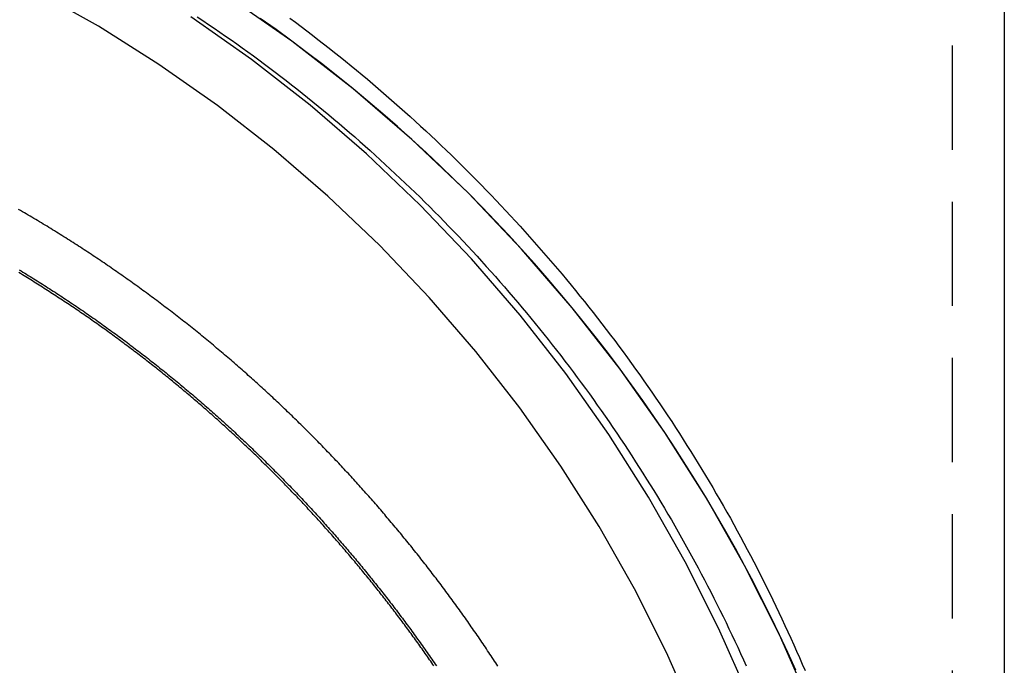
# Model space of a CAD drawing. Extents: x -213 to 591, y -341 to 370.
# Drawn here: x 532 to 580, y 215 to 246 of the extents above; entities that cross this region are included whole.
import ezdxf

# ---------------------------------------------------------------- set-up
doc = ezdxf.new("R2010")
doc.units = 0
doc.header["$LTSCALE"] = 20
doc.linetypes.add('VERDECKT', pattern=[0.375, 0.25, -0.125])
doc.layers.get('0').update_dxf_attribs({"linetype": 'CONTINUOUS'})
doc.layers.add('BEM', color=7, linetype='CONTINUOUS')

# ---------------------------------------------------------------- blocks, each defined once
blk = doc.blocks.new('A$C20AC0518')
at = {"color": 1, "linetype": 'VERDECKT', "extrusion": (-2e-16, 1, -2e-16)}
blk.add_line((77, 282.47225), (77, 10), dxfattribs=at)
at = {"color": 3, "linetype": 'CONTINUOUS', "extrusion": (-2e-16, 1, -2e-16)}
blk.add_line((79.5, 282.47225), (79.5, 9.89085), dxfattribs=at)
at = {"color": 3}
for points in [[(45.1762, 246.291, 0), (45.4488, 246.089, 0), (45.7206, 245.885, 0), (45.9914, 245.68, 0), (46.2613, 245.475, 0), (46.5303, 245.267, 0), (46.7983, 245.059, 0), (47.0654, 244.85, 0), (47.3316, 244.639, 0), (47.5968, 244.427, 0), (47.8611, 244.214, 0), (48.1243, 244, 0), (48.3867, 243.784, 0), (48.648, 243.567, 0), (48.9084, 243.35, 0), (49.1678, 243.131, 0), (49.4262, 242.911, 0), (49.6836, 242.689, 0), (49.9401, 242.467, 0), (50.1955, 242.243, 0), (50.4499, 242.018, 0), (50.7034, 241.793, 0), (50.9558, 241.565, 0), (51.2072, 241.337, 0), (51.4576, 241.108, 0), (51.7069, 240.878, 0), (51.9552, 240.646, 0), (52.2025, 240.414, 0), (52.4487, 240.18, 0), (52.6939, 239.945, 0), (52.9381, 239.709, 0), (53.1812, 239.472, 0), (53.4232, 239.234, 0), (53.6642, 238.995, 0), (53.9041, 238.755, 0), (54.143, 238.514, 0), (54.3807, 238.271, 0), (54.6174, 238.028, 0), (54.853, 237.784, 0), (55.0875, 237.538, 0), (55.3209, 237.292, 0), (55.5532, 237.044, 0), (55.7844, 236.795, 0), (56.0145, 236.546, 0), (56.2435, 236.295, 0), (56.4714, 236.043, 0), (56.6981, 235.791, 0), (56.9237, 235.537, 0), (57.1482, 235.282, 0), (57.3716, 235.027, 0), (57.5938, 234.77, 0), (57.8149, 234.512, 0), (58.0348, 234.254, 0), (58.2535, 233.994, 0), (58.4712, 233.734, 0), (58.6876, 233.472, 0), (58.9029, 233.21, 0), (59.117, 232.946, 0), (59.3299, 232.682, 0), (59.5416, 232.416, 0), (59.7522, 232.15, 0), (59.9616, 231.883, 0), (60.1697, 231.615, 0), (60.3767, 231.345, 0), (60.5825, 231.075, 0), (60.787, 230.804, 0), (60.9904, 230.533, 0), (61.1925, 230.26, 0), (61.3934, 229.986, 0), (61.5931, 229.712, 0), (61.7915, 229.436, 0), (61.9887, 229.16, 0), (62.1847, 228.883, 0), (62.3794, 228.604, 0), (62.5728, 228.325, 0), (62.765, 228.046, 0), (62.956, 227.765, 0), (63.1457, 227.483, 0), (63.3341, 227.201, 0), (63.5212, 226.918, 0), (63.7071, 226.634, 0), (63.8917, 226.349, 0), (64.075, 226.063, 0), (64.257, 225.776, 0), (64.4377, 225.489, 0), (64.6171, 225.201, 0), (64.7953, 224.912, 0), (64.9721, 224.622, 0), (65.1476, 224.331, 0), (65.3218, 224.04, 0), (65.4948, 223.748, 0), (65.6664, 223.455, 0), (65.8367, 223.161, 0), (66.0056, 222.866, 0), (66.1733, 222.571, 0), (66.3396, 222.275, 0), (66.5046, 221.979, 0), (66.6683, 221.681, 0), (66.8307, 221.383, 0), (66.9917, 221.084, 0), (67.1514, 220.784, 0), (67.3097, 220.484, 0), (67.4667, 220.183, 0), (67.6224, 219.881, 0), (67.7767, 219.579, 0), (67.9296, 219.276, 0), (68.0812, 218.972, 0), (68.2315, 218.668, 0), (68.3804, 218.362, 0), (68.5279, 218.057, 0), (68.6741, 217.75, 0), (68.8189, 217.443, 0), (68.9623, 217.135, 0), (69.1044, 216.827, 0), (69.2451, 216.518, 0), (69.3844, 216.208, 0), (69.5224, 215.898, 0), (69.6589, 215.587, 0), (69.7941, 215.276, 0), (69.9278, 214.964, 0)], [(32.1826, 234.205, 0), (32.2697, 234.153, 0), (32.3567, 234.1, 0), (32.4435, 234.047, 0), (32.5303, 233.993, 0), (32.6169, 233.94, 0), (32.7035, 233.886, 0), (32.7899, 233.833, 0), (32.8762, 233.779, 0), (32.9623, 233.725, 0), (33.0484, 233.671, 0), (33.1344, 233.617, 0), (33.2202, 233.563, 0), (33.3059, 233.509, 0), (33.3915, 233.455, 0), (33.477, 233.4, 0), (33.5624, 233.345, 0), (33.6476, 233.291, 0), (33.7327, 233.236, 0), (33.8178, 233.181, 0), (33.9026, 233.126, 0), (33.9874, 233.07, 0), (34.0721, 233.015, 0), (34.1566, 232.96, 0), (34.241, 232.904, 0), (34.3253, 232.849, 0), (34.4095, 232.793, 0), (34.4936, 232.737, 0), (34.5775, 232.681, 0), (34.6614, 232.625, 0), (34.7451, 232.569, 0), (34.8286, 232.512, 0), (34.9121, 232.456, 0), (34.9954, 232.399, 0), (35.0787, 232.343, 0), (35.1617, 232.286, 0), (35.2447, 232.229, 0), (35.3276, 232.172, 0), (35.4103, 232.115, 0), (35.4929, 232.058, 0), (35.5754, 232, 0), (35.6577, 231.943, 0), (35.74, 231.886, 0), (35.8221, 231.828, 0), (35.904, 231.77, 0), (35.9859, 231.712, 0), (36.0676, 231.654, 0), (36.1492, 231.596, 0), (36.2307, 231.538, 0), (36.3121, 231.48, 0), (36.3933, 231.422, 0), (36.4744, 231.363, 0), (36.5554, 231.305, 0), (36.6362, 231.246, 0), (36.717, 231.187, 0), (36.7976, 231.129, 0), (36.878, 231.07, 0), (36.9584, 231.011, 0), (37.0386, 230.952, 0), (37.1187, 230.892, 0), (37.1987, 230.833, 0), (37.2785, 230.774, 0), (37.3582, 230.714, 0), (37.4378, 230.654, 0), (37.5172, 230.595, 0), (37.5966, 230.535, 0), (37.6757, 230.475, 0), (37.7548, 230.415, 0), (37.8337, 230.355, 0), (37.9125, 230.295, 0), (37.9912, 230.235, 0), (38.0698, 230.174, 0), (38.1482, 230.114, 0), (38.2265, 230.053, 0), (38.3046, 229.993, 0), (38.3826, 229.932, 0), (38.4605, 229.871, 0), (38.5383, 229.81, 0), (38.6159, 229.749, 0), (38.6934, 229.688, 0), (38.7708, 229.627, 0), (38.848, 229.566, 0), (38.9251, 229.504, 0), (39.0021, 229.443, 0), (39.0789, 229.381, 0), (39.1556, 229.32, 0), (39.2322, 229.258, 0), (39.3086, 229.196, 0), (39.3849, 229.135, 0), (39.4611, 229.073, 0), (39.5372, 229.011, 0), (39.6131, 228.949, 0), (39.6888, 228.886, 0), (39.7645, 228.824, 0), (39.84, 228.762, 0), (39.9153, 228.699, 0), (39.9906, 228.637, 0), (40.0656, 228.574, 0), (40.1406, 228.512, 0), (40.2154, 228.449, 0), (40.2901, 228.386, 0), (40.3647, 228.323, 0), (40.4391, 228.26, 0), (40.5134, 228.197, 0), (40.5875, 228.134, 0), (40.6615, 228.071, 0), (40.7354, 228.008, 0), (40.8091, 227.945, 0), (40.8827, 227.881, 0), (40.9562, 227.818, 0), (41.0295, 227.754, 0), (41.1027, 227.69, 0), (41.1757, 227.627, 0), (41.2486, 227.563, 0), (41.3214, 227.499, 0), (41.394, 227.435, 0), (41.4665, 227.371, 0), (41.5388, 227.307, 0), (41.6111, 227.243, 0), (41.6831, 227.179, 0), (41.7551, 227.115, 0), (41.8269, 227.05, 0), (41.8985, 226.986, 0), (41.97, 226.922, 0), (42.0414, 226.857, 0), (42.1127, 226.793, 0), (42.1838, 226.728, 0), (42.2547, 226.663, 0), (42.3255, 226.598, 0), (42.3962, 226.534, 0), (42.4667, 226.469, 0), (42.5371, 226.404, 0), (42.6074, 226.339, 0), (42.6775, 226.274, 0), (42.7475, 226.209, 0), (42.8173, 226.143, 0), (42.887, 226.078, 0), (42.9566, 226.013, 0), (43.026, 225.947, 0), (43.0952, 225.882, 0), (43.1644, 225.816, 0), (43.2334, 225.751, 0), (43.3022, 225.685, 0), (43.3709, 225.62, 0), (43.4395, 225.554, 0), (43.5079, 225.488, 0), (43.5762, 225.422, 0), (43.6443, 225.357, 0), (43.7123, 225.291, 0), (43.7801, 225.225, 0), (43.8478, 225.159, 0), (43.9154, 225.093, 0), (43.9828, 225.027, 0), (44.0501, 224.96, 0), (44.1172, 224.894, 0), (44.1842, 224.828, 0), (44.251, 224.762, 0), (44.3177, 224.695, 0), (44.3843, 224.629, 0), (44.4507, 224.562, 0), (44.517, 224.496, 0), (44.5831, 224.429, 0), (44.6491, 224.363, 0), (44.7149, 224.296, 0), (44.7806, 224.229, 0), (44.8461, 224.163, 0), (44.9115, 224.096, 0), (44.9768, 224.029, 0), (45.0419, 223.962, 0), (45.1069, 223.895, 0), (45.1719, 223.828, 0), (45.2368, 223.761, 0), (45.3016, 223.694, 0), (45.3663, 223.626, 0), (45.431, 223.559, 0), (45.4956, 223.491, 0), (45.5602, 223.423, 0), (45.6246, 223.356, 0), (45.6891, 223.288, 0), (45.7534, 223.219, 0), (45.8177, 223.151, 0), (45.8818, 223.083, 0), (45.946, 223.014, 0), (46.01, 222.946, 0), (46.074, 222.877, 0), (46.1379, 222.808, 0), (46.2017, 222.739, 0), (46.2655, 222.67, 0), (46.3292, 222.601, 0), (46.3928, 222.531, 0), (46.4564, 222.462, 0), (46.5198, 222.392, 0), (46.5832, 222.323, 0), (46.6465, 222.253, 0), (46.7098, 222.183, 0), (46.7729, 222.113, 0), (46.836, 222.043, 0), (46.899, 221.972, 0), (46.962, 221.902, 0), (47.0248, 221.832, 0), (47.0876, 221.761, 0), (47.1503, 221.69, 0), (47.213, 221.619, 0), (47.2755, 221.548, 0), (47.338, 221.477, 0), (47.4004, 221.406, 0), (47.4627, 221.335, 0), (47.5249, 221.263, 0), (47.5871, 221.192, 0), (47.6491, 221.12, 0), (47.7111, 221.048, 0), (47.773, 220.977, 0), (47.8349, 220.905, 0), (47.8966, 220.833, 0), (47.9583, 220.76, 0), (48.0199, 220.688, 0), (48.0814, 220.616, 0), (48.1428, 220.543, 0), (48.2041, 220.47, 0), (48.2654, 220.398, 0), (48.3265, 220.325, 0), (48.3876, 220.252, 0), (48.4486, 220.179, 0), (48.5095, 220.105, 0), (48.5703, 220.032, 0), (48.6311, 219.959, 0), (48.6917, 219.885, 0), (48.7523, 219.811, 0), (48.8128, 219.738, 0), (48.8732, 219.664, 0), (48.9335, 219.59, 0), (48.9937, 219.516, 0), (49.0538, 219.441, 0), (49.1139, 219.367, 0), (49.1738, 219.293, 0), (49.2337, 219.218, 0), (49.2935, 219.143, 0), (49.3531, 219.069, 0), (49.4127, 218.994, 0), (49.4722, 218.919, 0), (49.5316, 218.844, 0), (49.591, 218.769, 0), (49.6502, 218.693, 0), (49.7093, 218.618, 0), (49.7684, 218.542, 0), (49.8273, 218.467, 0), (49.8862, 218.391, 0), (49.945, 218.315, 0), (50.0037, 218.239, 0), (50.0623, 218.163, 0), (50.1207, 218.087, 0), (50.1792, 218.011, 0), (50.2375, 217.934, 0), (50.2957, 217.858, 0), (50.3538, 217.781, 0), (50.4118, 217.705, 0), (50.4698, 217.628, 0), (50.5276, 217.551, 0), (50.5853, 217.474, 0), (50.643, 217.397, 0), (50.7005, 217.32, 0), (50.758, 217.243, 0), (50.8153, 217.165, 0), (50.8726, 217.088, 0), (50.9298, 217.01, 0), (50.9868, 216.932, 0), (51.0438, 216.854, 0), (51.1007, 216.777, 0), (51.1575, 216.699, 0), (51.2141, 216.62, 0), (51.2707, 216.542, 0), (51.3272, 216.464, 0), (51.3836, 216.386, 0), (51.4399, 216.307, 0), (51.496, 216.228, 0), (51.5521, 216.15, 0), (51.6081, 216.071, 0), (51.664, 215.992, 0), (51.7198, 215.913, 0), (51.7755, 215.834, 0), (51.831, 215.755, 0), (51.8865, 215.675, 0), (51.9419, 215.596, 0), (51.9972, 215.516, 0), (52.0523, 215.437, 0), (52.1074, 215.357, 0), (52.1624, 215.277, 0), (52.2173, 215.197, 0)], [(32.1826, 234.205, 0), (32.2697, 234.153, 0), (32.3567, 234.1, 0), (32.4435, 234.047, 0), (32.5303, 233.993, 0), (32.6169, 233.94, 0), (32.7035, 233.886, 0), (32.7899, 233.833, 0), (32.8762, 233.779, 0), (32.9623, 233.725, 0), (33.0484, 233.671, 0), (33.1344, 233.617, 0), (33.2202, 233.563, 0), (33.3059, 233.509, 0), (33.3915, 233.455, 0), (33.477, 233.4, 0), (33.5624, 233.345, 0), (33.6476, 233.291, 0), (33.7327, 233.236, 0), (33.8178, 233.181, 0), (33.9026, 233.126, 0), (33.9874, 233.07, 0), (34.0721, 233.015, 0), (34.1566, 232.96, 0), (34.241, 232.904, 0), (34.3253, 232.849, 0), (34.4095, 232.793, 0), (34.4936, 232.737, 0), (34.5775, 232.681, 0), (34.6614, 232.625, 0), (34.7451, 232.569, 0), (34.8286, 232.512, 0), (34.9121, 232.456, 0), (34.9954, 232.399, 0), (35.0787, 232.343, 0), (35.1617, 232.286, 0), (35.2447, 232.229, 0), (35.3276, 232.172, 0), (35.4103, 232.115, 0), (35.4929, 232.058, 0), (35.5754, 232, 0), (35.6577, 231.943, 0), (35.74, 231.886, 0), (35.8221, 231.828, 0), (35.904, 231.77, 0), (35.9859, 231.712, 0), (36.0676, 231.654, 0), (36.1492, 231.596, 0), (36.2307, 231.538, 0), (36.3121, 231.48, 0), (36.3933, 231.422, 0), (36.4744, 231.363, 0), (36.5554, 231.305, 0), (36.6362, 231.246, 0), (36.717, 231.187, 0), (36.7976, 231.129, 0), (36.878, 231.07, 0), (36.9584, 231.011, 0), (37.0386, 230.952, 0), (37.1187, 230.892, 0), (37.1987, 230.833, 0), (37.2785, 230.774, 0), (37.3582, 230.714, 0), (37.4378, 230.654, 0), (37.5172, 230.595, 0), (37.5966, 230.535, 0), (37.6757, 230.475, 0), (37.7548, 230.415, 0), (37.8337, 230.355, 0), (37.9125, 230.295, 0), (37.9912, 230.235, 0), (38.0698, 230.174, 0), (38.1482, 230.114, 0), (38.2265, 230.053, 0), (38.3046, 229.993, 0), (38.3826, 229.932, 0), (38.4605, 229.871, 0), (38.5383, 229.81, 0), (38.6159, 229.749, 0), (38.6934, 229.688, 0), (38.7708, 229.627, 0), (38.848, 229.566, 0), (38.9251, 229.504, 0), (39.0021, 229.443, 0), (39.0789, 229.381, 0), (39.1556, 229.32, 0), (39.2322, 229.258, 0), (39.3086, 229.196, 0), (39.3849, 229.135, 0), (39.4611, 229.073, 0), (39.5372, 229.011, 0), (39.6131, 228.949, 0), (39.6888, 228.886, 0), (39.7645, 228.824, 0), (39.84, 228.762, 0), (39.9153, 228.699, 0), (39.9906, 228.637, 0), (40.0656, 228.574, 0), (40.1406, 228.512, 0), (40.2154, 228.449, 0), (40.2901, 228.386, 0), (40.3647, 228.323, 0), (40.4391, 228.26, 0), (40.5134, 228.197, 0), (40.5875, 228.134, 0), (40.6615, 228.071, 0), (40.7354, 228.008, 0), (40.8091, 227.945, 0), (40.8827, 227.881, 0), (40.9562, 227.818, 0), (41.0295, 227.754, 0), (41.1027, 227.69, 0), (41.1757, 227.627, 0), (41.2486, 227.563, 0), (41.3214, 227.499, 0), (41.394, 227.435, 0), (41.4665, 227.371, 0), (41.5388, 227.307, 0), (41.6111, 227.243, 0), (41.6831, 227.179, 0), (41.7551, 227.115, 0), (41.8269, 227.05, 0), (41.8985, 226.986, 0), (41.97, 226.922, 0), (42.0414, 226.857, 0), (42.1127, 226.793, 0), (42.1838, 226.728, 0), (42.2547, 226.663, 0), (42.3255, 226.598, 0), (42.3962, 226.534, 0), (42.4667, 226.469, 0), (42.5371, 226.404, 0), (42.6074, 226.339, 0), (42.6775, 226.274, 0), (42.7475, 226.209, 0), (42.8173, 226.143, 0), (42.887, 226.078, 0), (42.9566, 226.013, 0), (43.026, 225.947, 0), (43.0952, 225.882, 0), (43.1644, 225.816, 0), (43.2334, 225.751, 0), (43.3022, 225.685, 0), (43.3709, 225.62, 0), (43.4395, 225.554, 0), (43.5079, 225.488, 0), (43.5762, 225.422, 0), (43.6443, 225.357, 0), (43.7123, 225.291, 0), (43.7801, 225.225, 0), (43.8478, 225.159, 0), (43.9154, 225.093, 0), (43.9828, 225.027, 0), (44.0501, 224.96, 0), (44.1172, 224.894, 0), (44.1842, 224.828, 0), (44.251, 224.762, 0), (44.3177, 224.695, 0), (44.3843, 224.629, 0), (44.4507, 224.562, 0), (44.517, 224.496, 0), (44.5831, 224.429, 0), (44.6491, 224.363, 0), (44.7149, 224.296, 0), (44.7806, 224.229, 0), (44.8461, 224.163, 0), (44.9115, 224.096, 0), (44.9768, 224.029, 0), (45.0419, 223.962, 0), (45.1069, 223.895, 0), (45.1719, 223.828, 0), (45.2368, 223.761, 0), (45.3016, 223.694, 0), (45.3663, 223.626, 0), (45.431, 223.559, 0), (45.4956, 223.491, 0), (45.5602, 223.423, 0), (45.6246, 223.356, 0), (45.6891, 223.288, 0), (45.7534, 223.219, 0), (45.8177, 223.151, 0), (45.8818, 223.083, 0), (45.946, 223.014, 0), (46.01, 222.946, 0), (46.074, 222.877, 0), (46.1379, 222.808, 0), (46.2017, 222.739, 0), (46.2655, 222.67, 0), (46.3292, 222.601, 0), (46.3928, 222.531, 0), (46.4564, 222.462, 0), (46.5198, 222.392, 0), (46.5832, 222.323, 0), (46.6465, 222.253, 0), (46.7098, 222.183, 0), (46.7729, 222.113, 0), (46.836, 222.043, 0), (46.899, 221.972, 0), (46.962, 221.902, 0), (47.0248, 221.832, 0), (47.0876, 221.761, 0), (47.1503, 221.69, 0), (47.213, 221.619, 0), (47.2755, 221.548, 0), (47.338, 221.477, 0), (47.4004, 221.406, 0), (47.4627, 221.335, 0), (47.5249, 221.263, 0), (47.5871, 221.192, 0), (47.6491, 221.12, 0), (47.7111, 221.048, 0), (47.773, 220.977, 0), (47.8349, 220.905, 0), (47.8966, 220.833, 0), (47.9583, 220.76, 0), (48.0199, 220.688, 0), (48.0814, 220.616, 0), (48.1428, 220.543, 0), (48.2041, 220.47, 0), (48.2654, 220.398, 0), (48.3265, 220.325, 0), (48.3876, 220.252, 0), (48.4486, 220.179, 0), (48.5095, 220.105, 0), (48.5703, 220.032, 0), (48.6311, 219.959, 0), (48.6917, 219.885, 0), (48.7523, 219.811, 0), (48.8128, 219.738, 0), (48.8732, 219.664, 0), (48.9335, 219.59, 0), (48.9937, 219.516, 0), (49.0538, 219.441, 0), (49.1139, 219.367, 0), (49.1738, 219.293, 0), (49.2337, 219.218, 0), (49.2935, 219.143, 0), (49.3531, 219.069, 0), (49.4127, 218.994, 0), (49.4722, 218.919, 0), (49.5316, 218.844, 0), (49.591, 218.769, 0), (49.6502, 218.693, 0), (49.7093, 218.618, 0), (49.7684, 218.542, 0), (49.8273, 218.467, 0), (49.8862, 218.391, 0), (49.945, 218.315, 0), (50.0037, 218.239, 0), (50.0623, 218.163, 0), (50.1207, 218.087, 0), (50.1792, 218.011, 0), (50.2375, 217.934, 0), (50.2957, 217.858, 0), (50.3538, 217.781, 0), (50.4118, 217.705, 0), (50.4698, 217.628, 0), (50.5276, 217.551, 0), (50.5853, 217.474, 0), (50.643, 217.397, 0), (50.7005, 217.32, 0), (50.758, 217.243, 0), (50.8153, 217.165, 0), (50.8726, 217.088, 0), (50.9298, 217.01, 0), (50.9868, 216.932, 0), (51.0438, 216.854, 0), (51.1007, 216.777, 0), (51.1575, 216.699, 0), (51.2141, 216.62, 0), (51.2707, 216.542, 0), (51.3272, 216.464, 0), (51.3836, 216.386, 0), (51.4399, 216.307, 0), (51.496, 216.228, 0), (51.5521, 216.15, 0), (51.6081, 216.071, 0), (51.664, 215.992, 0), (51.7198, 215.913, 0), (51.7755, 215.834, 0), (51.831, 215.755, 0), (51.8865, 215.675, 0), (51.9419, 215.596, 0), (51.9972, 215.516, 0), (52.0523, 215.437, 0), (52.1074, 215.357, 0), (52.1624, 215.277, 0), (52.2173, 215.197, 0)], [(52.1017, 215.19, 0), (52.0503, 215.264, 0), (51.9987, 215.339, 0), (51.9471, 215.413, 0), (51.8954, 215.487, 0), (51.8436, 215.562, 0), (51.7917, 215.636, 0), (51.7398, 215.71, 0), (51.6877, 215.784, 0), (51.6355, 215.858, 0), (51.5833, 215.932, 0), (51.531, 216.005, 0), (51.4786, 216.079, 0), (51.426, 216.152, 0), (51.3735, 216.226, 0), (51.3208, 216.299, 0), (51.268, 216.373, 0), (51.2151, 216.446, 0), (51.1622, 216.519, 0), (51.1092, 216.592, 0), (51.056, 216.665, 0), (51.0028, 216.738, 0), (50.9495, 216.81, 0), (50.8962, 216.883, 0), (50.8427, 216.956, 0), (50.7892, 217.028, 0), (50.7355, 217.101, 0), (50.6818, 217.173, 0), (50.628, 217.245, 0), (50.5741, 217.317, 0), (50.5201, 217.389, 0), (50.4661, 217.461, 0), (50.4119, 217.533, 0), (50.3577, 217.605, 0), (50.3034, 217.677, 0), (50.249, 217.748, 0), (50.1945, 217.82, 0), (50.1399, 217.891, 0), (50.0853, 217.963, 0), (50.0306, 218.034, 0), (49.9758, 218.105, 0), (49.9209, 218.176, 0), (49.8659, 218.247, 0), (49.8108, 218.318, 0), (49.7557, 218.389, 0), (49.7005, 218.46, 0), (49.6452, 218.53, 0), (49.5898, 218.601, 0), (49.5343, 218.671, 0), (49.4788, 218.741, 0), (49.4231, 218.812, 0), (49.3674, 218.882, 0), (49.3116, 218.952, 0), (49.2558, 219.022, 0), (49.1998, 219.092, 0), (49.1438, 219.162, 0), (49.0877, 219.231, 0), (49.0315, 219.301, 0), (48.9752, 219.37, 0), (48.9189, 219.44, 0), (48.8625, 219.509, 0), (48.806, 219.578, 0), (48.7494, 219.647, 0), (48.6927, 219.716, 0), (48.636, 219.785, 0), (48.5792, 219.854, 0), (48.5223, 219.923, 0), (48.4653, 219.992, 0), (48.4083, 220.06, 0), (48.3512, 220.129, 0), (48.294, 220.197, 0), (48.2367, 220.265, 0), (48.1793, 220.333, 0), (48.1219, 220.401, 0), (48.0644, 220.469, 0), (48.0069, 220.537, 0), (47.9492, 220.605, 0), (47.8915, 220.673, 0), (47.8337, 220.74, 0), (47.7758, 220.808, 0), (47.7179, 220.875, 0), (47.6599, 220.943, 0), (47.6018, 221.01, 0), (47.5437, 221.077, 0), (47.4854, 221.144, 0), (47.4271, 221.211, 0), (47.3688, 221.278, 0), (47.3103, 221.344, 0), (47.2518, 221.411, 0), (47.1932, 221.477, 0), (47.1346, 221.544, 0), (47.0758, 221.61, 0), (47.0171, 221.676, 0), (46.9582, 221.743, 0), (46.8993, 221.809, 0), (46.8403, 221.874, 0), (46.7812, 221.94, 0), (46.722, 222.006, 0), (46.6628, 222.072, 0), (46.6036, 222.137, 0), (46.5442, 222.203, 0), (46.4848, 222.268, 0), (46.4253, 222.333, 0), (46.3658, 222.398, 0), (46.3062, 222.463, 0), (46.2465, 222.528, 0), (46.1867, 222.593, 0), (46.1269, 222.658, 0), (46.0671, 222.722, 0), (46.0071, 222.787, 0), (45.9471, 222.851, 0), (45.887, 222.915, 0), (45.8269, 222.98, 0), (45.7667, 223.044, 0), (45.7064, 223.108, 0), (45.6461, 223.172, 0), (45.5857, 223.235, 0), (45.5253, 223.299, 0), (45.4647, 223.363, 0), (45.4042, 223.426, 0), (45.3435, 223.489, 0), (45.2828, 223.553, 0), (45.222, 223.616, 0), (45.1612, 223.679, 0), (45.1003, 223.742, 0), (45.0394, 223.805, 0), (44.9783, 223.867, 0), (44.9172, 223.93, 0), (44.8559, 223.993, 0), (44.7945, 224.056, 0), (44.733, 224.118, 0), (44.6713, 224.181, 0), (44.6095, 224.243, 0), (44.5476, 224.306, 0), (44.4855, 224.368, 0), (44.4234, 224.431, 0), (44.361, 224.493, 0), (44.2986, 224.555, 0), (44.236, 224.618, 0), (44.1733, 224.68, 0), (44.1105, 224.742, 0), (44.0476, 224.804, 0), (43.9845, 224.866, 0), (43.9213, 224.929, 0), (43.8579, 224.991, 0), (43.7945, 225.053, 0), (43.7309, 225.115, 0), (43.6672, 225.177, 0), (43.6033, 225.238, 0), (43.5394, 225.3, 0), (43.4753, 225.362, 0), (43.411, 225.424, 0), (43.3467, 225.486, 0), (43.2822, 225.547, 0), (43.2176, 225.609, 0), (43.1528, 225.67, 0), (43.088, 225.732, 0), (43.023, 225.793, 0), (42.9579, 225.855, 0), (42.8926, 225.916, 0), (42.8273, 225.977, 0), (42.7618, 226.039, 0), (42.6962, 226.1, 0), (42.6304, 226.161, 0), (42.5645, 226.222, 0), (42.4985, 226.283, 0), (42.4324, 226.344, 0), (42.3662, 226.405, 0), (42.2998, 226.466, 0), (42.2333, 226.527, 0), (42.1667, 226.588, 0), (42.0999, 226.649, 0), (42.0331, 226.709, 0), (41.9661, 226.77, 0), (41.8989, 226.831, 0), (41.8317, 226.891, 0), (41.7643, 226.952, 0), (41.6968, 227.012, 0), (41.6292, 227.072, 0), (41.5615, 227.133, 0), (41.4936, 227.193, 0), (41.4256, 227.253, 0), (41.3575, 227.313, 0), (41.2892, 227.373, 0), (41.2209, 227.433, 0), (41.1524, 227.493, 0), (41.0838, 227.553, 0), (41.015, 227.613, 0), (40.9462, 227.673, 0), (40.8772, 227.732, 0), (40.8081, 227.792, 0), (40.7389, 227.851, 0), (40.6695, 227.911, 0), (40.6, 227.97, 0), (40.5305, 228.03, 0), (40.4607, 228.089, 0), (40.3909, 228.148, 0), (40.3209, 228.207, 0), (40.2509, 228.267, 0), (40.1806, 228.326, 0), (40.1103, 228.385, 0), (40.0399, 228.443, 0), (39.9693, 228.502, 0), (39.8986, 228.561, 0), (39.8278, 228.62, 0), (39.7569, 228.678, 0), (39.6858, 228.737, 0), (39.6146, 228.795, 0), (39.5434, 228.854, 0), (39.4719, 228.912, 0), (39.4004, 228.97, 0), (39.3288, 229.029, 0), (39.257, 229.087, 0), (39.1851, 229.145, 0), (39.1131, 229.203, 0), (39.041, 229.261, 0), (38.9687, 229.319, 0), (38.8963, 229.376, 0), (38.8239, 229.434, 0), (38.7513, 229.492, 0), (38.6785, 229.549, 0), (38.6057, 229.607, 0), (38.5327, 229.664, 0), (38.4597, 229.721, 0), (38.3865, 229.779, 0), (38.3132, 229.836, 0), (38.2397, 229.893, 0), (38.1662, 229.95, 0), (38.0925, 230.007, 0), (38.0188, 230.064, 0), (37.9449, 230.12, 0), (37.8708, 230.177, 0), (37.7967, 230.234, 0), (37.7225, 230.29, 0), (37.6481, 230.347, 0), (37.5736, 230.403, 0), (37.4991, 230.459, 0), (37.4244, 230.515, 0), (37.3495, 230.571, 0), (37.2746, 230.627, 0), (37.1995, 230.683, 0), (37.1244, 230.739, 0), (37.0491, 230.795, 0), (36.9737, 230.851, 0), (36.8982, 230.906, 0), (36.8226, 230.962, 0), (36.7468, 231.017, 0), (36.671, 231.073, 0), (36.595, 231.128, 0), (36.519, 231.183, 0), (36.4428, 231.238, 0), (36.3665, 231.293, 0), (36.29, 231.348, 0), (36.2135, 231.403, 0), (36.1369, 231.458, 0), (36.0601, 231.512, 0), (35.9833, 231.567, 0), (35.9063, 231.621, 0), (35.8292, 231.676, 0), (35.752, 231.73, 0), (35.6747, 231.784, 0), (35.5972, 231.838, 0), (35.5197, 231.892, 0), (35.4421, 231.946, 0), (35.3643, 232, 0), (35.2864, 232.053, 0), (35.2085, 232.107, 0), (35.1304, 232.161, 0), (35.0522, 232.214, 0), (34.9739, 232.267, 0), (34.8954, 232.321, 0), (34.8169, 232.374, 0), (34.7383, 232.427, 0), (34.6595, 232.48, 0), (34.5807, 232.533, 0), (34.5017, 232.585, 0), (34.4227, 232.638, 0), (34.3435, 232.691, 0), (34.2642, 232.743, 0), (34.1848, 232.796, 0), (34.1053, 232.848, 0), (34.0257, 232.9, 0), (33.946, 232.952, 0), (33.8662, 233.004, 0), (33.7863, 233.056, 0), (33.7062, 233.108, 0), (33.6261, 233.159, 0), (33.5458, 233.211, 0), (33.4655, 233.262, 0), (33.385, 233.314, 0), (33.3045, 233.365, 0), (33.2238, 233.416, 0), (33.1431, 233.467, 0), (33.0622, 233.518, 0), (32.9812, 233.569, 0), (32.9001, 233.62, 0), (32.819, 233.671, 0), (32.7377, 233.721, 0), (32.6563, 233.771, 0), (32.5748, 233.822, 0), (32.4932, 233.872, 0), (32.4115, 233.922, 0), (32.3297, 233.972, 0), (32.2478, 234.022, 0), (32.1658, 234.072, 0)]]:
    blk.add_polyline3d(points, dxfattribs=at)
at = {"color": 1, "linetype": 'VERDECKT'}
for points in [[(75.9997, 184.226, 0), (75.9082, 187.95, 0), (75.6338, 191.665, 0), (75.1772, 195.363, 0), (74.5394, 199.033, 0), (73.7221, 202.667, 0), (72.7272, 206.258, 0), (71.5571, 209.795, 0), (70.2146, 213.27, 0), (68.7029, 216.676, 0), (67.0258, 220.003, 0), (65.1871, 223.244, 0), (63.1915, 226.392, 0), (61.0436, 229.437, 0), (58.7486, 232.374, 0), (56.3121, 235.195, 0), (53.7399, 237.893, 0), (51.0383, 240.461, 0), (48.2137, 242.894, 0), (45.273, 245.186, 0), (42.2232, 247.331, 0)], [(69.4799, 214.982, 0), (69.0968, 215.832, 0), (68.7032, 216.676, 0), (68.2993, 217.516, 0), (67.885, 218.35, 0), (67.4606, 219.179, 0), (67.026, 220.003, 0), (66.5813, 220.822, 0), (66.1266, 221.635, 0), (65.6619, 222.443, 0), (65.1874, 223.245, 0), (64.703, 224.041, 0), (64.2089, 224.83, 0), (63.7051, 225.614, 0), (63.1917, 226.392, 0), (62.6688, 227.163, 0), (62.1364, 227.928, 0), (61.5947, 228.686, 0), (61.0438, 229.437, 0), (60.4836, 230.182, 0), (59.9143, 230.92, 0), (59.336, 231.651, 0), (58.7488, 232.374, 0), (58.1527, 233.09, 0), (57.5479, 233.799, 0), (56.9344, 234.501, 0), (56.3123, 235.195, 0), (55.6817, 235.881, 0), (55.0428, 236.56, 0), (54.3955, 237.23, 0), (53.7401, 237.893, 0), (53.0766, 238.547, 0), (52.4051, 239.194, 0), (51.7257, 239.832, 0), (51.0385, 240.461, 0), (50.3436, 241.083, 0), (49.6411, 241.695, 0), (48.9312, 242.299, 0), (48.2139, 242.895, 0), (47.4893, 243.481, 0), (46.7576, 244.059, 0), (46.0188, 244.627, 0), (45.2731, 245.186, 0), (44.5206, 245.737, 0), (43.7614, 246.278, 0)]]:
    blk.add_polyline3d(points, dxfattribs=at)
at = {"color": 1}
for points in [[(40.734, 246.352, 0), (41.007, 246.17, 0), (41.2791, 245.986, 0), (41.5505, 245.802, 0), (41.821, 245.616, 0), (42.0907, 245.428, 0), (42.3595, 245.24, 0), (42.6275, 245.05, 0), (42.8946, 244.86, 0), (43.1609, 244.668, 0), (43.4264, 244.474, 0), (43.6909, 244.28, 0), (43.9546, 244.084, 0), (44.2174, 243.888, 0), (44.4793, 243.69, 0), (44.7403, 243.49, 0), (45.0005, 243.29, 0), (45.2597, 243.089, 0), (45.518, 242.886, 0), (45.7754, 242.682, 0), (46.0319, 242.477, 0), (46.2875, 242.271, 0), (46.5421, 242.064, 0), (46.7958, 241.856, 0), (47.0485, 241.646, 0), (47.3004, 241.435, 0), (47.5512, 241.224, 0), (47.8011, 241.011, 0), (48.0501, 240.797, 0), (48.2981, 240.582, 0), (48.5451, 240.365, 0), (48.7912, 240.148, 0), (49.0363, 239.93, 0), (49.2804, 239.71, 0), (49.5235, 239.489, 0), (49.7656, 239.268, 0), (50.0068, 239.045, 0), (50.2469, 238.821, 0), (50.4861, 238.596, 0), (50.7242, 238.37, 0), (50.9613, 238.143, 0), (51.1975, 237.915, 0), (51.4325, 237.686, 0), (51.6666, 237.455, 0), (51.8997, 237.224, 0), (52.1317, 236.992, 0), (52.3627, 236.759, 0), (52.5926, 236.524, 0), (52.8215, 236.289, 0), (53.0493, 236.052, 0), (53.2761, 235.815, 0), (53.5018, 235.577, 0), (53.7265, 235.337, 0), (53.9501, 235.097, 0), (54.1726, 234.855, 0), (54.3941, 234.613, 0), (54.6145, 234.37, 0), (54.8337, 234.125, 0), (55.0519, 233.88, 0), (55.269, 233.634, 0), (55.485, 233.386, 0), (55.6999, 233.138, 0), (55.9137, 232.889, 0), (56.1264, 232.639, 0), (56.338, 232.388, 0), (56.5484, 232.136, 0), (56.7577, 231.883, 0), (56.9659, 231.629, 0), (57.173, 231.374, 0), (57.3789, 231.119, 0), (57.5837, 230.862, 0), (57.7873, 230.604, 0), (57.9898, 230.346, 0), (58.1911, 230.087, 0), (58.3912, 229.826, 0), (58.5902, 229.565, 0), (58.788, 229.303, 0), (58.9847, 229.04, 0), (59.1802, 228.776, 0), (59.3744, 228.512, 0), (59.5675, 228.246, 0), (59.7594, 227.98, 0), (59.9502, 227.713, 0), (60.1397, 227.444, 0), (60.328, 227.176, 0), (60.5151, 226.906, 0), (60.701, 226.635, 0), (60.8856, 226.364, 0), (61.0691, 226.091, 0), (61.2513, 225.818, 0), (61.4323, 225.544, 0), (61.612, 225.27, 0), (61.7905, 224.994, 0), (61.9678, 224.718, 0), (62.1438, 224.44, 0), (62.3186, 224.162, 0), (62.4921, 223.884, 0), (62.6643, 223.604, 0), (62.8353, 223.324, 0), (63.0051, 223.043, 0), (63.1736, 222.761, 0), (63.3408, 222.479, 0), (63.5067, 222.195, 0), (63.6714, 221.911, 0), (63.8348, 221.626, 0), (63.997, 221.341, 0), (64.1578, 221.055, 0), (64.3174, 220.768, 0), (64.4757, 220.48, 0), (64.6327, 220.192, 0), (64.7884, 219.903, 0), (64.9428, 219.613, 0), (65.096, 219.323, 0), (65.2478, 219.031, 0), (65.3983, 218.74, 0), (65.5476, 218.447, 0), (65.6955, 218.154, 0), (65.8421, 217.86, 0), (65.9874, 217.566, 0), (66.1314, 217.271, 0), (66.2741, 216.975, 0), (66.4154, 216.679, 0), (66.5555, 216.382, 0), (66.6942, 216.084, 0), (66.8316, 215.786, 0), (66.9676, 215.487, 0), (67.1024, 215.188, 0)], [(55.1761, 215.17, 0), (55.1216, 215.254, 0), (55.067, 215.337, 0), (55.0123, 215.421, 0), (54.9575, 215.504, 0), (54.9026, 215.587, 0), (54.8476, 215.671, 0), (54.7925, 215.754, 0), (54.7372, 215.837, 0), (54.6819, 215.92, 0), (54.6264, 216.003, 0), (54.5709, 216.086, 0), (54.5152, 216.168, 0), (54.4594, 216.251, 0), (54.4035, 216.333, 0), (54.3475, 216.416, 0), (54.2914, 216.498, 0), (54.2352, 216.58, 0), (54.1789, 216.662, 0), (54.1225, 216.744, 0), (54.0659, 216.826, 0), (54.0093, 216.908, 0), (53.9526, 216.99, 0), (53.8957, 217.071, 0), (53.8388, 217.153, 0), (53.7817, 217.234, 0), (53.7246, 217.316, 0), (53.6673, 217.397, 0), (53.61, 217.478, 0), (53.5525, 217.559, 0), (53.4949, 217.64, 0), (53.4373, 217.721, 0), (53.3795, 217.801, 0), (53.3216, 217.882, 0), (53.2636, 217.963, 0), (53.2056, 218.043, 0), (53.1474, 218.123, 0), (53.0891, 218.204, 0), (53.0307, 218.284, 0), (52.9722, 218.364, 0), (52.9136, 218.444, 0), (52.855, 218.524, 0), (52.7962, 218.603, 0), (52.7373, 218.683, 0), (52.6783, 218.762, 0), (52.6192, 218.842, 0), (52.56, 218.921, 0), (52.5008, 219, 0), (52.4414, 219.079, 0), (52.3819, 219.158, 0), (52.3223, 219.237, 0), (52.2626, 219.316, 0), (52.2029, 219.395, 0), (52.143, 219.473, 0), (52.083, 219.552, 0), (52.023, 219.63, 0), (51.9628, 219.709, 0), (51.9025, 219.787, 0), (51.8422, 219.865, 0), (51.7817, 219.943, 0), (51.7212, 220.021, 0), (51.6606, 220.098, 0), (51.5998, 220.176, 0), (51.539, 220.254, 0), (51.4781, 220.331, 0), (51.417, 220.408, 0), (51.3559, 220.486, 0), (51.2947, 220.563, 0), (51.2334, 220.64, 0), (51.172, 220.717, 0), (51.1105, 220.793, 0), (51.0489, 220.87, 0), (50.9873, 220.947, 0), (50.9255, 221.023, 0), (50.8636, 221.099, 0), (50.8017, 221.176, 0), (50.7396, 221.252, 0), (50.6775, 221.328, 0), (50.6153, 221.404, 0), (50.553, 221.48, 0), (50.4906, 221.555, 0), (50.4281, 221.631, 0), (50.3655, 221.706, 0), (50.3028, 221.782, 0), (50.24, 221.857, 0), (50.1772, 221.932, 0), (50.1143, 222.007, 0), (50.0512, 222.082, 0), (49.9881, 222.157, 0), (49.9249, 222.232, 0), (49.8616, 222.306, 0), (49.7982, 222.381, 0), (49.7348, 222.455, 0), (49.6712, 222.529, 0), (49.6076, 222.603, 0), (49.5439, 222.677, 0), (49.4801, 222.751, 0), (49.4162, 222.825, 0), (49.3522, 222.899, 0), (49.2881, 222.972, 0), (49.224, 223.046, 0), (49.1598, 223.119, 0), (49.0955, 223.193, 0), (49.0311, 223.266, 0), (48.9666, 223.339, 0), (48.902, 223.412, 0), (48.8374, 223.484, 0), (48.7727, 223.557, 0), (48.7079, 223.63, 0), (48.643, 223.702, 0), (48.578, 223.774, 0), (48.513, 223.846, 0), (48.4479, 223.919, 0), (48.3827, 223.991, 0), (48.3174, 224.062, 0), (48.252, 224.134, 0), (48.1866, 224.206, 0), (48.1211, 224.277, 0), (48.0555, 224.349, 0), (47.9898, 224.42, 0), (47.9241, 224.491, 0), (47.8583, 224.562, 0), (47.7924, 224.633, 0), (47.7264, 224.704, 0), (47.6603, 224.774, 0), (47.5942, 224.845, 0), (47.528, 224.915, 0), (47.4617, 224.986, 0), (47.3954, 225.056, 0), (47.3289, 225.126, 0), (47.2624, 225.196, 0), (47.1959, 225.266, 0), (47.1292, 225.335, 0), (47.0625, 225.405, 0), (46.9957, 225.475, 0), (46.9288, 225.544, 0), (46.8619, 225.613, 0), (46.7949, 225.682, 0), (46.7278, 225.751, 0), (46.6605, 225.82, 0), (46.5931, 225.889, 0), (46.5256, 225.958, 0), (46.4579, 226.027, 0), (46.3901, 226.096, 0), (46.3221, 226.164, 0), (46.2539, 226.233, 0), (46.1856, 226.302, 0), (46.1172, 226.37, 0), (46.0486, 226.439, 0), (45.9798, 226.508, 0), (45.9109, 226.576, 0), (45.8419, 226.644, 0), (45.7727, 226.713, 0), (45.7033, 226.781, 0), (45.6338, 226.85, 0), (45.5642, 226.918, 0), (45.4944, 226.986, 0), (45.4244, 227.054, 0), (45.3544, 227.122, 0), (45.2841, 227.19, 0), (45.2137, 227.258, 0), (45.1432, 227.326, 0), (45.0725, 227.394, 0), (45.0017, 227.462, 0), (44.9307, 227.53, 0), (44.8595, 227.597, 0), (44.7883, 227.665, 0), (44.7168, 227.733, 0), (44.6453, 227.8, 0), (44.5735, 227.868, 0), (44.5017, 227.935, 0), (44.4297, 228.003, 0), (44.3575, 228.07, 0), (44.2852, 228.137, 0), (44.2127, 228.205, 0), (44.1401, 228.272, 0), (44.0674, 228.339, 0), (43.9945, 228.406, 0), (43.9214, 228.473, 0), (43.8482, 228.54, 0), (43.7749, 228.607, 0), (43.7014, 228.673, 0), (43.6278, 228.74, 0), (43.554, 228.807, 0), (43.4801, 228.873, 0), (43.4061, 228.94, 0), (43.3318, 229.006, 0), (43.2575, 229.073, 0), (43.183, 229.139, 0), (43.1083, 229.205, 0), (43.0336, 229.272, 0), (42.9586, 229.338, 0), (42.8835, 229.404, 0), (42.8083, 229.47, 0), (42.733, 229.536, 0), (42.6575, 229.601, 0), (42.5818, 229.667, 0), (42.506, 229.733, 0), (42.4301, 229.799, 0), (42.354, 229.864, 0), (42.2777, 229.93, 0), (42.2014, 229.995, 0), (42.1249, 230.06, 0), (42.0482, 230.126, 0), (41.9714, 230.191, 0), (41.8945, 230.256, 0), (41.8174, 230.321, 0), (41.7401, 230.386, 0), (41.6628, 230.451, 0), (41.5853, 230.515, 0), (41.5076, 230.58, 0), (41.4298, 230.645, 0), (41.3519, 230.709, 0), (41.2738, 230.774, 0), (41.1956, 230.838, 0), (41.1172, 230.903, 0), (41.0387, 230.967, 0), (40.9601, 231.031, 0), (40.8813, 231.095, 0), (40.8024, 231.159, 0), (40.7234, 231.223, 0), (40.6442, 231.287, 0), (40.5648, 231.35, 0), (40.4854, 231.414, 0), (40.4057, 231.477, 0), (40.326, 231.541, 0), (40.2461, 231.604, 0), (40.1661, 231.668, 0), (40.0859, 231.731, 0), (40.0056, 231.794, 0), (39.9252, 231.857, 0), (39.8446, 231.92, 0), (39.7639, 231.983, 0), (39.683, 232.045, 0), (39.6021, 232.108, 0), (39.5209, 232.171, 0), (39.4397, 232.233, 0), (39.3583, 232.296, 0), (39.2767, 232.358, 0), (39.1951, 232.42, 0), (39.1133, 232.482, 0), (39.0313, 232.544, 0), (38.9493, 232.606, 0), (38.8671, 232.668, 0), (38.7847, 232.73, 0), (38.7023, 232.791, 0), (38.6196, 232.853, 0), (38.5369, 232.914, 0), (38.454, 232.975, 0), (38.371, 233.037, 0), (38.2879, 233.098, 0), (38.2046, 233.159, 0), (38.1212, 233.22, 0), (38.0376, 233.281, 0), (37.954, 233.341, 0), (37.8702, 233.402, 0), (37.7862, 233.462, 0), (37.7022, 233.523, 0), (37.618, 233.583, 0), (37.5336, 233.643, 0), (37.4492, 233.703, 0), (37.3646, 233.763, 0), (37.2798, 233.823, 0), (37.195, 233.883, 0), (37.11, 233.943, 0), (37.0249, 234.002, 0), (36.9396, 234.062, 0), (36.8542, 234.121, 0), (36.7687, 234.18, 0), (36.6831, 234.24, 0), (36.5973, 234.299, 0), (36.5114, 234.358, 0), (36.4254, 234.416, 0), (36.3393, 234.475, 0), (36.253, 234.534, 0), (36.1666, 234.592, 0), (36.08, 234.651, 0), (35.9934, 234.709, 0), (35.9066, 234.767, 0), (35.8197, 234.825, 0), (35.7326, 234.883, 0), (35.6455, 234.941, 0), (35.5582, 234.998, 0), (35.4708, 235.056, 0), (35.3832, 235.113, 0), (35.2955, 235.171, 0), (35.2078, 235.228, 0), (35.1198, 235.285, 0), (35.0318, 235.342, 0), (34.9436, 235.399, 0), (34.8553, 235.456, 0), (34.7669, 235.512, 0), (34.6784, 235.569, 0), (34.5898, 235.625, 0), (34.501, 235.682, 0), (34.4121, 235.738, 0), (34.3231, 235.794, 0), (34.2339, 235.85, 0), (34.1447, 235.906, 0), (34.0553, 235.961, 0), (33.9658, 236.017, 0), (33.8761, 236.072, 0), (33.7864, 236.128, 0), (33.6965, 236.183, 0), (33.6065, 236.238, 0), (33.5164, 236.293, 0), (33.4262, 236.348, 0), (33.3359, 236.402, 0), (33.2454, 236.457, 0), (33.1548, 236.511, 0), (33.0642, 236.566, 0), (32.9733, 236.62, 0), (32.8824, 236.674, 0), (32.7914, 236.728, 0), (32.7002, 236.782, 0), (32.6089, 236.835, 0), (32.5175, 236.889, 0), (32.426, 236.942, 0), (32.3344, 236.996, 0), (32.2427, 237.049, 0), (32.1508, 237.102, 0)]]:
    blk.add_polyline3d(points, dxfattribs=at)
at = {"color": 3, "linetype": 'CONTINUOUS'}
for points in [[(72.6708, 182.373, 0), (72.7584, 185.938, 0), (72.6708, 189.503, 0), (72.4081, 193.06, 0), (71.9709, 196.599, 0), (71.3604, 200.113, 0), (70.578, 203.593, 0), (69.6255, 207.03, 0), (68.5053, 210.416, 0), (67.22, 213.744, 0), (65.7729, 217.004, 0), (64.1672, 220.189, 0), (62.407, 223.292, 0), (60.4964, 226.305, 0), (58.4401, 229.221, 0), (56.243, 232.032, 0), (53.9105, 234.733, 0), (51.448, 237.316, 0), (48.8616, 239.775, 0), (46.1575, 242.104, 0), (43.3422, 244.298, 0), (40.4224, 246.352, 0)], [(69.9157, 182.508, 0), (70, 185.938, 0), (69.9157, 189.368, 0), (69.6629, 192.79, 0), (69.2424, 196.195, 0), (68.655, 199.576, 0), (67.9022, 202.924, 0), (66.9858, 206.23, 0), (65.9081, 209.488, 0), (64.6716, 212.689, 0), (63.2793, 215.826, 0), (61.7345, 218.891, 0), (60.041, 221.876, 0), (58.2029, 224.775, 0), (56.2245, 227.58, 0), (54.1107, 230.285, 0), (51.8666, 232.883, 0), (49.4975, 235.368, 0), (47.0091, 237.734, 0), (44.4075, 239.975, 0), (41.699, 242.086, 0), (38.8899, 244.061, 0), (35.9872, 245.897, 0), (32.9978, 247.588, 0)]]:
    blk.add_polyline3d(points, dxfattribs=at)

msp = doc.modelspace()

# ---------------------------------------------------------------- block references
at = {"layer": 'BEM'}
msp.add_blockref('A$C20AC0518', (500, 0), dxfattribs=at)

doc.saveas('drawing.dxf')
